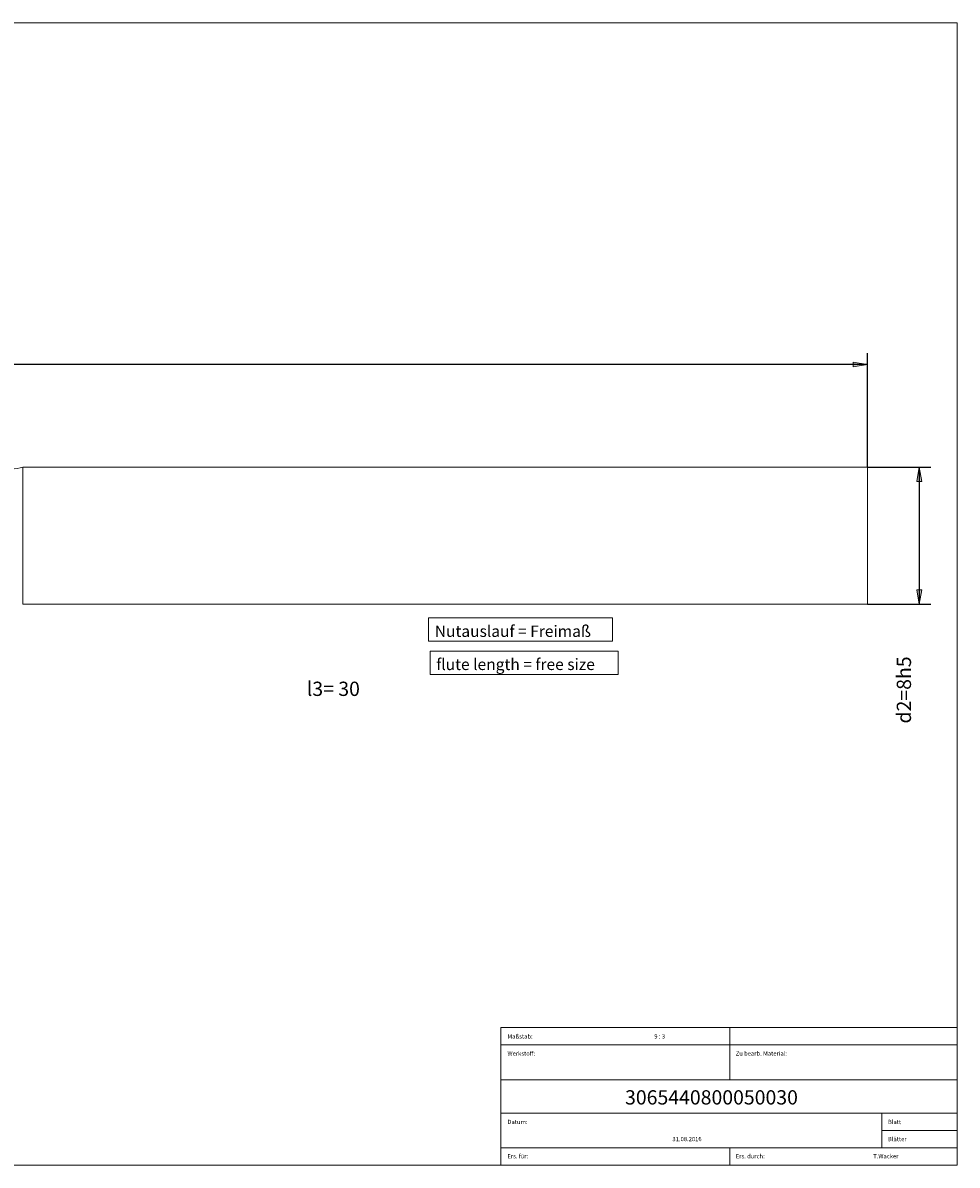
# Model space of a CAD drawing. Units: millimetres. Extents: x -247 to 143, y -100 to 115.
# Drawn here: x -20 to 143, y -100 to 100 of the extents above; entities that cross this region are included whole.
import ezdxf

# ---------------------------------------------------------------- set-up
doc = ezdxf.new("R2010")
doc.units = ezdxf.units.MM
doc.header["$MEASUREMENT"] = 0
doc.layers.get('0').update_dxf_attribs({"lineweight": 0})
for name, color, linetype, lineweight in [('Bemassung', 7, 'Continuous', 0), ('Geo', 7, 'Continuous', 0), ('Rahmen', 7, 'Continuous', 0), ('Text', 7, 'Continuous', 0)]:
    doc.layers.add(name, color=color, linetype=linetype, lineweight=lineweight)
doc.styles.get("Standard").update_dxf_attribs({"font": 'Arial'})
doc.dimstyles.new('BEM-ISBE', dxfattribs={"dimtxt": 2.5, "dimasz": 2.5, "dimexe": 1.25, "dimexo": 0.625, "dimtad": 1, "dimdec": 3, "dimzin": 0, "dimdsep": 46, "dimtxsty": 'Standard', "dimblk": 'VDDIM_DEFAULT', "dimcen": 0.09, "dimadec": 3, "dimazin": 0, "dimtol": 1, "dimtm": 1e-09, "dimtfac": 0.5, "dimtdec": 3, "dimtmove": 0, "dimatfit": 3, "dimfxl": 1, "dimtolj": 1, "dimtzin": 0, "dimarcsym": 0})

# ---------------------------------------------------------------- blocks, each defined once
blk = doc.blocks.new('VDDIM_DEFAULT')
at = {"linetype": 'Continuous'}
blk.add_hatch(color=0, dxfattribs=at).paths.add_polyline_path([(0, 0), (-1, -0.1665), (-1, 0.1665)], flags=0)
at = {"color": 0, "linetype": 'Continuous'}
blk.add_lwpolyline([(0, 0), (-1, -0.1665), (-1, 0.1665), (0, 0)], dxfattribs=at)
blk = doc.blocks.new('*D8')
at = {"layer": 'Bemassung', "color": 0, "lineweight": -2}
for p, q in [((-112.41, -11.9), (-112.41, 42.1)), ((127.59, 22.1), (127.59, 42.1)), ((127.59, 40.1), (-112.41, 40.1))]:
    blk.add_line(p, q, dxfattribs=at)
at = {"layer": 'Bemassung', "color": 0}
for p in [(127.59, 22.1), (-112.41, -11.9)]:
    blk.add_point(p, dxfattribs=at)
at = {"layer": 'Bemassung', "color": 0, "lineweight": -2, "xscale": 2.5, "yscale": 2.5, "zscale": 2.5, "rotation": 180}
blk.add_blockref('VDDIM_DEFAULT', (-112.41, 40.1), dxfattribs=at)
at = {"layer": 'Bemassung', "color": 0, "lineweight": -2, "xscale": 2.5, "yscale": 2.5, "zscale": 2.5}
blk.add_blockref('VDDIM_DEFAULT', (127.59, 40.1), dxfattribs=at)
at = {"layer": 'Bemassung', "color": 0, "insert": (-243.07, 40.76), "char_height": 2.5, "attachment_point": 8}
blk.add_mtext('l1= 80', dxfattribs=at)
blk = doc.blocks.new('*D10')
at = {"layer": 'Bemassung', "color": 0, "lineweight": -2}
for p, q in [((-112.41, -21.43), (-112.41, -0.4)), ((-22.41, -21.43), (-22.41, -1.6)), ((-112.41, -19.43), (-22.41, -19.43))]:
    blk.add_line(p, q, dxfattribs=at)
at = {"layer": 'Bemassung', "color": 0}
for p in [(-112.41, -21.43), (-22.41, -21.43)]:
    blk.add_point(p, dxfattribs=at)
at = {"layer": 'Bemassung', "color": 0, "lineweight": -2, "xscale": 2.5, "yscale": 2.5, "zscale": 2.5, "rotation": 180}
blk.add_blockref('VDDIM_DEFAULT', (-112.41, -19.43), dxfattribs=at)
at = {"layer": 'Bemassung', "color": 0, "lineweight": -2, "xscale": 2.5, "yscale": 2.5, "zscale": 2.5}
blk.add_blockref('VDDIM_DEFAULT', (-22.41, -19.43), dxfattribs=at)
at = {"layer": 'Bemassung', "color": 0, "insert": (34, -18.76), "char_height": 2.5, "attachment_point": 8}
blk.add_mtext('l3= 30', dxfattribs=at)
blk = doc.blocks.new('*D9')
at = {"layer": 'Bemassung', "color": 0, "lineweight": -2}
for p, q in [((127.59, 22.1), (138.66, 22.1)), ((136.66, 22.1), (136.66, -1.9)), ((127.59, -1.9), (138.66, -1.9))]:
    blk.add_line(p, q, dxfattribs=at)
at = {"layer": 'Bemassung', "color": 0}
for p in [(127.59, 22.1), (127.59, -1.9)]:
    blk.add_point(p, dxfattribs=at)
at = {"layer": 'Bemassung', "color": 0, "lineweight": -2, "xscale": 2.5, "yscale": 2.5, "zscale": 2.5}
for p, rotation in [((136.66, 22.1), 90), ((136.66, -1.9), 270)]:
    blk.add_blockref('VDDIM_DEFAULT', p, dxfattribs=dict(at, rotation=rotation))
at = {"layer": 'Bemassung', "color": 0, "insert": (135.99, -16.93), "char_height": 2.5, "attachment_point": 8, "rotation": 90}
blk.add_mtext('d2=8h5', dxfattribs=at)

msp = doc.modelspace()

# ---------------------------------------------------------------- linework, layer by layer
at = {"layer": 'Geo'}
for p, q in [((-20.399, 22.0962), (127.5938, 22.0962)), ((-20.399, 22.0962), (-20.399, -1.9038)), ((127.5938, 22.0962), (127.5938, 10.0962)), ((127.5938, 22.0962), (127.5938, -1.9038)), ((-20.399, -1.9038), (127.5938, -1.9038))]:
    msp.add_line(p, q, dxfattribs=at)
msp.add_arc((-23.17, 33.7718), 12, 273.648795, 283.351205, dxfattribs=at)
at = {"layer": 'Rahmen'}
for points in [[(-134.5326, 99.9771), (143.2887, 99.9771), (143.2887, -100.2064), (-134.5326, -100.2064)], [(50.6816, -4.301), (82.9038, -4.301), (82.9038, -8.3605), (50.6816, -8.3605)], [(50.9353, -10.1365), (83.9186, -10.1365), (83.9186, -14.196), (50.9353, -14.196)], [(63.3675, -76.1032), (103.4549, -76.1032), (103.4549, -79.1478), (63.3675, -79.1478)], [(103.4549, -76.1032), (143.2887, -76.1032), (143.2887, -79.1478), (103.4549, -79.1478)], [(63.3675, -79.1478), (103.4549, -79.1478), (103.4549, -85.2371), (63.3675, -85.2371)], [(103.4549, -79.1478), (143.2887, -79.1478), (143.2887, -85.2371), (103.4549, -85.2371)], [(63.3675, -85.2371), (143.2887, -85.2371), (143.2887, -91.0726), (63.3675, -91.0726)], [(63.3675, -91.0726), (130.0953, -91.0726), (130.0953, -97.1618), (63.3675, -97.1618)], [(130.0953, -91.0726), (143.2887, -91.0726), (143.2887, -94.1172), (130.0953, -94.1172)], [(130.0953, -94.1172), (143.2887, -94.1172), (143.2887, -97.1618), (130.0953, -97.1618)], [(63.3675, -97.1618), (103.4549, -97.1618), (103.4549, -100.2064), (63.3675, -100.2064)], [(103.4549, -97.1618), (143.2887, -97.1618), (143.2887, -100.2064), (103.4549, -100.2064)]]:
    msp.add_lwpolyline(points, close=True, dxfattribs=at)

# ---------------------------------------------------------------- texts
at = {"layer": 'Text'}
for s, height, p in [('Nutauslauf = Freimaß', 2, (51.7669, -7.6355)), ('flute length = free size', 2, (52.0194, -13.4427)), ('Maßstab:', 0.75, (64.5, -78.0112)), ('9 : 3', 0.75, (90.2314, -78.0112)), ('Werkstoff:', 0.75, (64.5, -81.0112)), ('Zu bearb. Material:', 0.75, (104.5, -81.0112)), ('3065440800050030', 2.5, (85.1054, -89.577)), ('Datum:', 0.75, (64.5, -93.0112)), ('Blatt', 0.75, (131.1667, -93.0112)), ('31.08.2016', 0.75, (93.4081, -96.0112)), ('Blätter', 0.75, (131.1667, -96.0112)), ('Ers. für:', 0.75, (64.5, -99.0112)), ('Ers. durch:', 0.75, (104.5, -99.0112)), ('T.Wacker', 0.75, (128.5822, -99.0112))]:
    msp.add_text(s, height=height, dxfattribs=at).set_placement(p)

# ---------------------------------------------------------------- dimensions: what is measured, and where the dimension line sits
at = {"layer": 'Bemassung'}
for base, p1, p2, text, picture, middle in [((-112.4062, 40.0962), (127.5938, 22.0962), (-112.4062, -11.9038), 'l1= 80', '*D8', (-243.0721, 40.7628)), ((-22.4063, -19.4267), (-112.4062, -21.4267), (-22.4063, -21.4267), 'l3= 30', '*D10', (33.9952, -18.76))]:
    dim = msp.add_linear_dim(base=base, p1=p1, p2=p2, text=text, dimstyle='BEM-ISBE', override={"dimgap": 0.625, "dimlfac": 0.333333, "dimzin": 8, "dimtol": 0, "dimlim": 0, "dimtzin": 8}, dxfattribs=at)
    dim.commit()
    dim.dimension.update_dxf_attribs({"geometry": picture, "text_midpoint": middle})
dim = msp.add_linear_dim(base=(136.6572, -1.9038), p1=(127.5938, 22.0962), p2=(127.5938, -1.9038), angle=90, text='d2=8h5', dimstyle='BEM-ISBE', override={"dimgap": 0.625, "dimlfac": 0.333333, "dimzin": 8, "dimtol": 0, "dimlim": 0, "dimtzin": 8}, dxfattribs=at)
dim.commit()
dim.dimension.update_dxf_attribs({"geometry": '*D9', "text_midpoint": (135.9905, -16.9327)})

doc.saveas('drawing.dxf')
